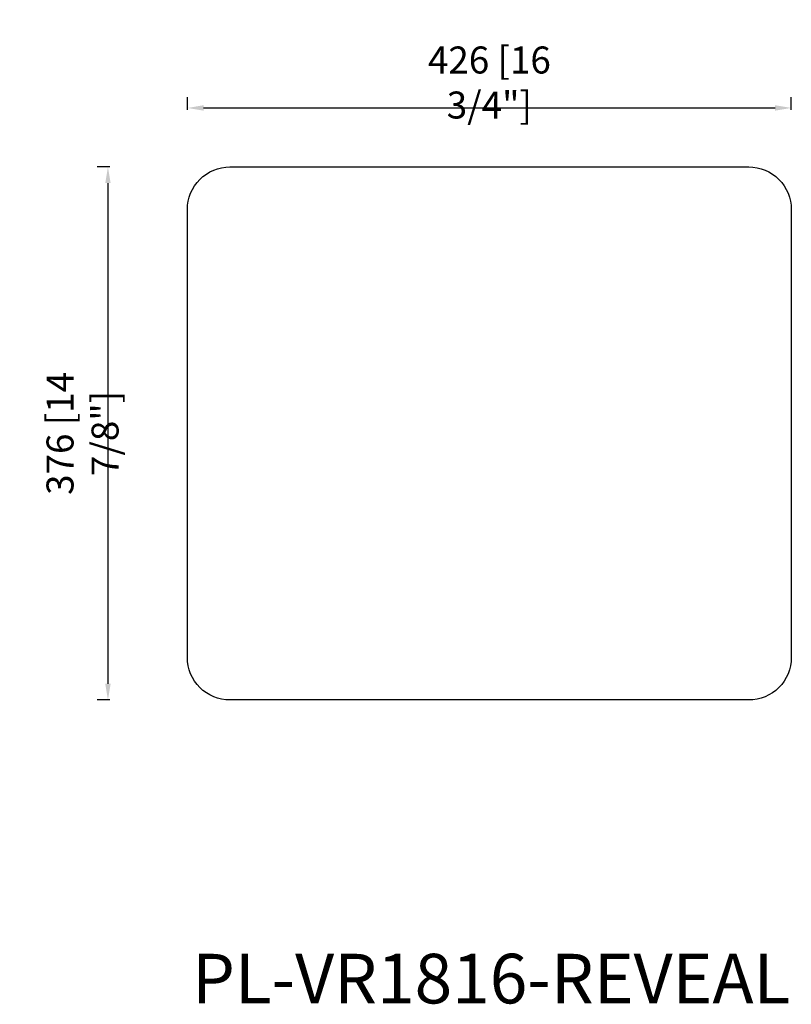
# Model space of a CAD drawing. Units: inches. Extents: x 89 to 21342, y -4904 to 5208.
# Drawn here: x 4684 to 5228, y 1664 to 2359 of the extents above; entities that cross this region are included whole.
import ezdxf

# ---------------------------------------------------------------- set-up
doc = ezdxf.new("R2010")
doc.units = ezdxf.units.IN
doc.header["$LTSCALE"] = 30
doc.header["$MEASUREMENT"] = 0
doc.layers.get('0').update_dxf_attribs({"lineweight": 30})
doc.layers.get('Defpoints').update_dxf_attribs({"lineweight": 15})
doc.styles.get("Standard").update_dxf_attribs({"font": 'txt', "width": 0.85})
doc.dimstyles.new('B-英寸', dxfattribs={"dimscale": 7.62, "dimtxt": 2.5, "dimasz": 1.5, "dimexe": 1, "dimexo": 2, "dimgap": 0.45, "dimtad": 1, "dimdec": 0, "dimzin": 0, "dimdsep": 46, "dimtxsty": 'Standard', "dimcen": 0, "dimadec": 0, "dimazin": 0, "dimtfac": 1, "dimtdec": 0, "dimtofl": 0, "dimtmove": 0, "dimatfit": 3, "dimfxl": 1, "dimtolj": 1, "dimtzin": 0, "dimarcsym": 0})

# ---------------------------------------------------------------- blocks, each defined once
blk = doc.blocks.new('*D749')
at = {"color": 0, "lineweight": -2, "transparency": 16777216}
for p, q in [((4802.07, 2295.29), (4802.07, 2304.28)), ((5228.07, 2295.29), (5228.07, 2304.28))]:
    blk.add_line(p, q, dxfattribs=at)
at = {"color": 0, "linetype": 'ByBlock', "lineweight": -2, "transparency": 16777216}
blk.add_line((4813.5, 2296.66), (5216.64, 2296.66), dxfattribs=at)
at = {"color": 0, "transparency": 16777216}
for points in [[(4813.5, 2298.57), (4813.5, 2294.76), (4802.07, 2296.66)], [(5216.64, 2298.57), (5216.64, 2294.76), (5228.07, 2296.66)]]:
    blk.add_solid(points, dxfattribs=at)
at = {"layer": 'Defpoints', "color": 0, "transparency": 16777216}
for p in [(5228.07, 2296.66), (4802.07, 2225.1), (5228.07, 2225.1)]:
    blk.add_point(p, dxfattribs=at)
at = {"color": 0, "transparency": 16777216, "insert": (5015.07, 2314.61), "char_height": 19.05, "attachment_point": 5}
blk.add_mtext('\\A1;426 [16 3/4"]', dxfattribs=at)
blk = doc.blocks.new('*D750')
at = {"color": 0, "lineweight": -2, "transparency": 16777216}
for p, q in [((4747.38, 2255.1), (4738.39, 2255.1)), ((4747.38, 1879.1), (4738.39, 1879.1))]:
    blk.add_line(p, q, dxfattribs=at)
at = {"color": 0, "linetype": 'ByBlock', "lineweight": -2, "transparency": 16777216}
blk.add_line((4746.01, 2243.67), (4746.01, 1890.53), dxfattribs=at)
at = {"color": 0, "transparency": 16777216}
for points in [[(4744.11, 2243.67), (4747.92, 2243.67), (4746.01, 2255.1)], [(4744.11, 1890.53), (4747.92, 1890.53), (4746.01, 1879.1)]]:
    blk.add_solid(points, dxfattribs=at)
at = {"layer": 'Defpoints', "color": 0, "transparency": 16777216}
for p in [(4832.07, 2255.1), (4746.01, 1879.1), (4832.07, 1879.1)]:
    blk.add_point(p, dxfattribs=at)
at = {"color": 0, "transparency": 16777216, "insert": (4728.07, 2067.1), "char_height": 19.05, "attachment_point": 5, "rotation": 90}
blk.add_mtext('\\A1;376 [14 7/8"]', dxfattribs=at)

msp = doc.modelspace()

# ---------------------------------------------------------------- linework, layer by layer
at = {"color": 0}
msp.add_lwpolyline([(5228.07, 2225.1), (5228.07, 1909.1, -0.414214), (5198.07, 1879.1), (4832.07, 1879.1, -0.414214), (4802.07, 1909.1), (4802.07, 2225.1, -0.414214), (4832.07, 2255.1), (5198.07, 2255.1, -0.414214)], format="xyb", close=True, dxfattribs=at)

# ---------------------------------------------------------------- texts
at = {"insert": (4805.34, 1700.06), "char_height": 35, "attachment_point": 1}
msp.add_mtext_dynamic_manual_height_columns('PL-VR1816-REVEAL', width=514.4116, gutter_width=1, heights=[0], dxfattribs=at)

# ---------------------------------------------------------------- dimensions: what is measured, and where the dimension line sits
at = {"color": 0}
dim = msp.add_linear_dim(base=(5228.07, 2296.66), p1=(4802.07, 2225.1), p2=(5228.07, 2225.1), dimstyle='B-英寸', override={"dimfxl": 0.18}, dxfattribs=at)
dim.commit()
dim.dimension.update_dxf_attribs({"geometry": '*D749', "text_midpoint": (5015.07, 2314.61)})
dim = msp.add_linear_dim(base=(4746.01, 1879.1), p1=(4832.07, 2255.1), p2=(4832.07, 1879.1), angle=90, dimstyle='B-英寸', override={"dimfxl": 0.18}, dxfattribs=at)
dim.commit()
dim.dimension.update_dxf_attribs({"geometry": '*D750', "text_midpoint": (4728.07, 2067.1)})

doc.saveas('drawing.dxf')
